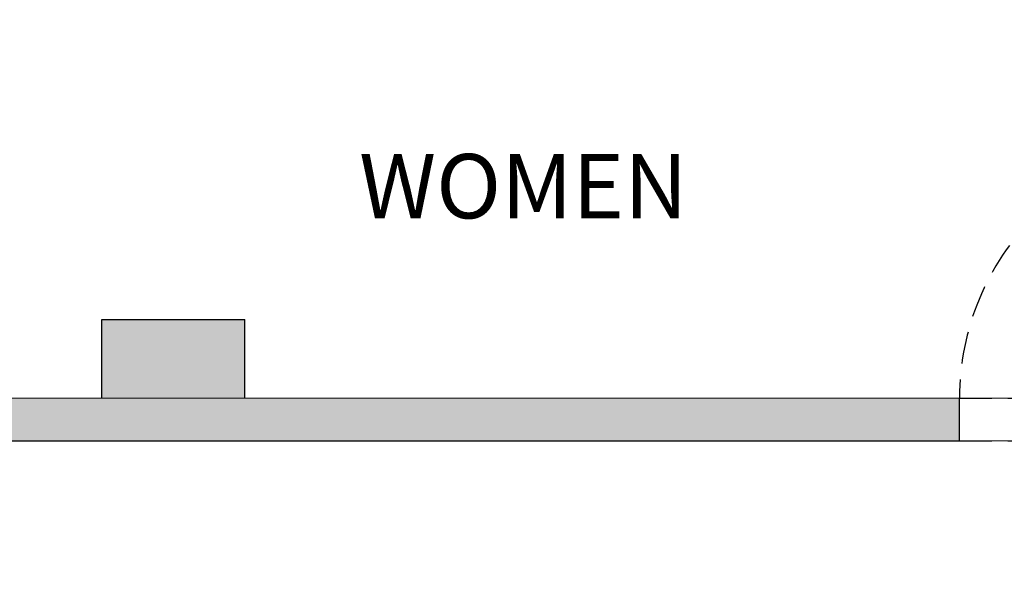
# Model space of a CAD drawing. Extents: x 0 to 4608, y 0 to 3456.
# Drawn here: x 1413 to 1551, y 411 to 491 of the extents above; entities that cross this region are included whole.
import ezdxf

# ---------------------------------------------------------------- set-up
doc = ezdxf.new("R2010")
doc.units = 0
doc.header["$LTSCALE"] = 18
doc.header["$MEASUREMENT"] = 0
doc.linetypes.add('DASHED2', pattern=[0.375, 0.25, -0.125])
for name, color, linetype in [('DOOR', 4, 'CONTINUOUS'), ('HEADERS-2D', 1, 'DASHED2'), ('POUCHE_PERIMETER WALLS', 5, 'CONTINUOUS'), ('TEXT', 255, 'CONTINUOUS'), ('WALL', 5, 'CONTINUOUS')]:
    doc.layers.add(name, color=color, linetype=linetype)
doc.styles.add('Style-Arial', font='arial.ttf')

msp = doc.modelspace()

# ---------------------------------------------------------------- hatches: boundary and pattern name
at = {"layer": 'POUCHE_PERIMETER WALLS'}
h = msp.add_hatch(color=256, dxfattribs=at)
h.dxf.hatch_style = 1
h.paths.add_polyline_path([(1544.491, 438.5502), (1358.4881, 438.5502), (1358.4881, 616.7902), (1358.7381, 622.7902), (1358.7381, 709.2902), (1359.2381, 709.2902), (1359.2381, 711.3002), (1353.241, 711.3002), (1353.241, 710.8002), (1343.241, 710.8002), (1343.241, 420.8002), (1300.741, 420.8002), (1300.741, 408.8002), (1306.491, 408.8002), (1306.491, 415.3002), (1342.991, 415.3002), (1342.991, 408.3002), (1359.991, 408.3002), (1359.991, 432.5502), (1544.491, 432.5502)])
h = msp.add_hatch(color=256, dxfattribs=at)
h.dxf.hatch_style = 1
h.paths.add_polyline_path([(1444.4881, 438.5502), (1444.4881, 449.5502), (1424.4881, 449.5502), (1424.4881, 438.5502)])

# ---------------------------------------------------------------- linework, layer by layer
at = {"layer": 'DOOR', "color": 1, "linetype": 'DASHED2'}
msp.add_arc((1580.4076, 438.6335), 35.9168, 89.867094, 180.132906, dxfattribs=at)
at = {"layer": 'HEADERS-2D'}
for p, q in [((1544.491, 438.5502), (1580.491, 438.5502)), ((1544.491, 432.5502), (1580.491, 432.5502))]:
    msp.add_line(p, q, dxfattribs=at)
at = {"layer": 'WALL'}
for p, q in [((1424.4881, 438.5502), (1424.4881, 449.5502)), ((1424.4881, 449.5502), (1444.4881, 449.5502)), ((1444.4881, 438.5502), (1444.4881, 449.5502)), ((1544.491, 432.5502), (1544.491, 438.5502)), ((1359.991, 432.5502), (1544.491, 432.5502))]:
    msp.add_line(p, q, dxfattribs=at)
at = {"layer": 'WALL', "color": 5, "lineweight": 0}
msp.add_line((1544.491, 438.5502), (1358.4881, 438.5502), dxfattribs=at)
at = {"layer": 'WALL', "color": 1, "lineweight": 0}
for p, q in [((1580.4909, 438.5502), (1544.4909, 438.5502)), ((1580.491, 432.5502), (1544.491, 432.5502))]:
    msp.add_line(p, q, dxfattribs=at)

# ---------------------------------------------------------------- texts
at = {"layer": 'TEXT', "style": 'Style-Arial'}
msp.add_text('%%UWOMEN', height=9, dxfattribs=at).set_placement((1460.4724, 463.6822))

doc.saveas('drawing.dxf')
